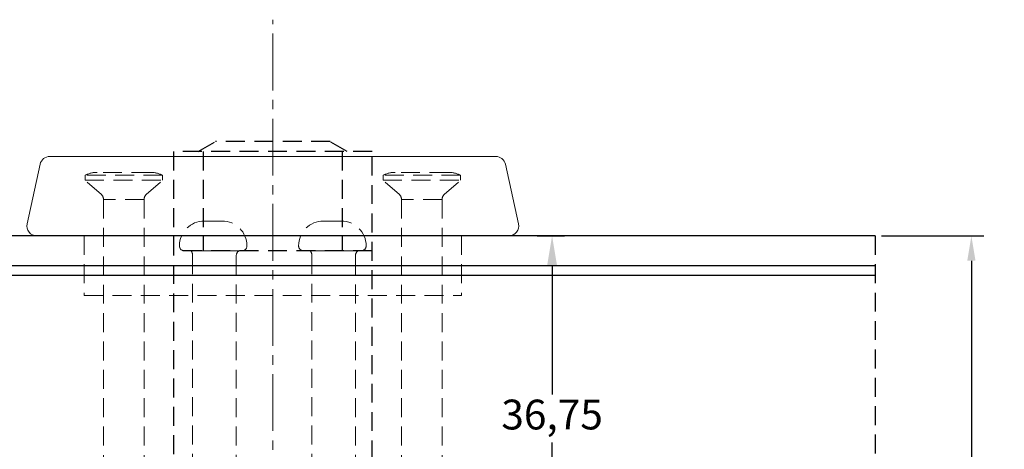
# Model space of a CAD drawing. Units: millimetres. Extents: x 0 to 1188, y 0 to 841.
# Drawn here: x 491 to 590, y 173 to 217 of the extents above; entities that cross this region are included whole.
import ezdxf

# ---------------------------------------------------------------- set-up
doc = ezdxf.new("R2010")
doc.units = ezdxf.units.MM
for name, pattern in [('CENTER2', [28.575, 19.05, -3.175, 3.175, -3.175]), ('DASHED2', [9.525, 6.35, -3.175]), ('DØRPLADEKANT$0$DASHED2', [9.525, 6.35, -3.175])]:
    doc.linetypes.add(name, pattern=pattern)
for name, color, linetype, lineweight in [('DØRPLADEKANT$0$PROFIL', 1, 'Continuous', 30), ('DØRPLADEKANT$0$STIBLET LINIE', 4, 'DØRPLADEKANT$0$DASHED2', 25), ('MÅL', 7, 'Continuous', 13), ('STIBLET LINIE', 4, 'DASHED2', 25)]:
    doc.layers.add(name, color=color, linetype=linetype, lineweight=lineweight)
doc.styles.get("Standard").update_dxf_attribs({"font": 'italict.shx'})
doc.dimstyles.new('ISO-25', dxfattribs={"dimtxt": 2.5, "dimasz": 2.5, "dimexe": 1.25, "dimexo": 0.625, "dimtad": 0, "dimtih": 1, "dimtoh": 1, "dimdec": 1, "dimzin": 9, "dimtxsty": 'Standard', "dimcen": 2.5, "dimadec": 0, "dimazin": 0, "dimtfac": 1, "dimtdec": 1, "dimtmove": 0, "dimatfit": 3, "dimfxl": 1, "dimarcsym": 0})

# ---------------------------------------------------------------- blocks, each defined once
blk = doc.blocks.new('*D37')
at = {"layer": 'Defpoints', "color": 0, "transparency": 16777216}
for p in [(542.702, 194.851), (544.82, 194.851), (541.702, 158.101)]:
    blk.add_point(p, dxfattribs=at)
at = {"layer": 'MÅL', "color": 0, "lineweight": -2, "transparency": 16777216}
for p, q in [((543.327, 194.851), (546.07, 194.851)), ((544.82, 191.851), (544.82, 178.886)), ((544.82, 161.101), (544.82, 174.065)), ((542.327, 158.101), (546.07, 158.101))]:
    blk.add_line(p, q, dxfattribs=at)
at = {"layer": 'MÅL', "color": 0, "transparency": 16777216}
for points in [[(544.32, 191.851), (545.32, 191.851), (544.82, 194.851)], [(544.32, 161.101), (545.32, 161.101), (544.82, 158.101)]]:
    blk.add_solid(points, dxfattribs=at)
at = {"layer": 'MÅL', "color": 0, "transparency": 16777216, "insert": (544.82, 176.476), "char_height": 3, "attachment_point": 5}
blk.add_mtext('36,75', dxfattribs=at)
blk = doc.blocks.new('*D36')
at = {"layer": 'Defpoints', "color": 0, "transparency": 16777216}
for p in [(577.344, 194.851), (587.032, 194.851), (577.344, 134.351)]:
    blk.add_point(p, dxfattribs=at)
at = {"layer": 'MÅL', "color": 0, "lineweight": -2, "transparency": 16777216}
for p, q in [((577.969, 194.851), (588.282, 194.851)), ((587.032, 192.351), (587.032, 166.714)), ((587.032, 136.851), (587.032, 162.487)), ((577.969, 134.351), (588.282, 134.351))]:
    blk.add_line(p, q, dxfattribs=at)
at = {"layer": 'MÅL', "color": 0, "transparency": 16777216}
for points in [[(586.616, 192.351), (587.449, 192.351), (587.032, 194.851)], [(586.616, 136.851), (587.449, 136.851), (587.032, 134.351)]]:
    blk.add_solid(points, dxfattribs=at)
at = {"layer": 'MÅL', "color": 0, "transparency": 16777216, "insert": (587.032, 164.601), "char_height": 2.5, "attachment_point": 5}
blk.add_mtext('60,5', dxfattribs=at)

msp = doc.modelspace()

# ---------------------------------------------------------------- linework, layer by layer
at = {"layer": 'DØRPLADEKANT$0$PROFIL'}
for p, q in [((577.344, 194.851), (483.702, 194.851)), ((577.344, 191.851), (481.702, 191.851)), ((577.344, 190.851), (481.702, 190.851))]:
    msp.add_line(p, q, dxfattribs=at)
at = {"layer": 'DØRPLADEKANT$0$STIBLET LINIE', "ltscale": 0.3}
msp.add_line((577.344, 194.851), (577.344, 134.351), dxfattribs=at)
at = {"layer": 'MÅL'}
for p, q in [((539.147, 202.851), (494.257, 202.851)), ((491.968, 196.064), (493.28, 202.064)), ((540.124, 202.064), (541.437, 196.064)), ((492.945, 194.851), (540.46, 194.851))]:
    msp.add_line(p, q, dxfattribs=at)
for centre, start, end in [((494.257, 201.851), 90, 167.66091), ((539.147, 201.851), 12.33909, 90), ((492.945, 195.851), 167.66091, 270), ((540.46, 195.851), 270, 12.33909)]:
    msp.add_arc(centre, 1, start, end, dxfattribs=at)
at = {"layer": 'STIBLET LINIE', "linetype": 'CENTER2', "lineweight": 9, "ltscale": 0.3}
msp.add_line((516.702, 115.204), (516.702, 216.622), dxfattribs=at)
at = {"layer": 'STIBLET LINIE', "ltscale": 0.3}
for p, q in [((509.202, 203.351), (510.934, 204.351)), ((522.47, 204.351), (510.934, 204.351)), ((524.202, 203.351), (522.47, 204.351)), ((526.702, 203.351), (506.702, 203.351)), ((506.702, 203.351), (506.702, 172.351)), ((509.702, 203.351), (509.702, 193.351)), ((523.702, 203.351), (523.702, 193.351)), ((526.702, 172.351), (526.702, 203.351)), ((526.702, 193.351), (506.702, 193.351))]:
    msp.add_line(p, q, dxfattribs=at)
at = {"layer": 'STIBLET LINIE', "color": 5, "lineweight": 5, "ltscale": 0.3}
for p, q in [((504.377, 201.251), (499.027, 201.251)), ((534.377, 201.251), (529.027, 201.251)), ((505.602, 200.951), (497.802, 200.951)), ((497.802, 200.451), (497.802, 200.951)), ((497.802, 200.451), (505.602, 200.451)), ((499.456, 199.006), (497.802, 200.451)), ((503.949, 199.006), (505.602, 200.451)), ((505.602, 200.451), (505.602, 200.951)), ((535.602, 200.951), (527.802, 200.951)), ((527.802, 200.451), (527.802, 200.951)), ((527.802, 200.451), (535.602, 200.451)), ((529.456, 199.006), (527.802, 200.451)), ((533.949, 199.006), (535.602, 200.451)), ((535.602, 200.451), (535.602, 200.951)), ((499.662, 198.509), (499.662, 163.477)), ((503.742, 198.509), (499.662, 198.509)), ((503.742, 198.509), (503.742, 164.377)), ((529.662, 198.509), (529.662, 163.477)), ((533.742, 198.509), (529.662, 198.509)), ((533.742, 198.509), (533.742, 164.377))]:
    msp.add_line(p, q, dxfattribs=at)
at = {"layer": 'STIBLET LINIE', "color": 3, "lineweight": 5, "ltscale": 0.3}
for p, q in [((511.602, 196.351), (509.802, 196.351)), ((523.602, 196.351), (521.802, 196.351)), ((513.602, 193.351), (507.802, 193.351)), ((525.602, 193.351), (519.802, 193.351)), ((508.636, 192.899), (508.636, 161.609)), ((513.016, 192.809), (513.016, 162.273)), ((520.636, 192.899), (520.636, 161.609)), ((525.016, 192.809), (525.016, 162.273))]:
    msp.add_line(p, q, dxfattribs=at)
at = {"layer": 'STIBLET LINIE', "lineweight": 13, "ltscale": 0.3}
for p, q in [((497.702, 194.851), (497.702, 188.851)), ((535.702, 194.851), (535.702, 188.851)), ((497.702, 188.851), (535.702, 188.851))]:
    msp.add_line(p, q, dxfattribs=at)
at = {"layer": 'STIBLET LINIE', "color": 5, "lineweight": 5, "ltscale": 0.3}
for centre, radius, start, end in [((499.027, 198.6), 2.651, 90, 117.52157), ((504.377, 198.6), 2.651, 62.47843, 90), ((529.027, 198.6), 2.651, 90, 117.52157), ((534.377, 198.6), 2.651, 62.47843, 90), ((498.962, 198.509), 0.7, 0, 45.1731), ((504.442, 198.509), 0.7, 134.8269, 180), ((528.962, 198.509), 0.7, 0, 45.1731), ((534.442, 198.509), 0.7, 134.8269, 180)]:
    msp.add_arc(centre, radius, start, end, dxfattribs=at)
at = {"layer": 'STIBLET LINIE', "color": 3, "lineweight": 5, "ltscale": 0.3}
for centre, radius, start, end in [((509.802, 193.851), 2.5, 90, 180), ((511.602, 193.851), 2.5, 0, 90), ((521.802, 193.851), 2.5, 90, 180), ((523.602, 193.851), 2.5, 0, 90), ((507.802, 193.851), 0.5, 180, 270), ((507.936, 192.899), 0.7, 0, 40.15399), ((513.716, 192.809), 0.7, 129.27387, 180), ((513.602, 193.851), 0.5, 270, 0), ((519.802, 193.851), 0.5, 180, 270), ((519.936, 192.899), 0.7, 0, 40.15399), ((525.716, 192.809), 0.7, 129.27387, 180), ((525.602, 193.851), 0.5, 270, 0)]:
    msp.add_arc(centre, radius, start, end, dxfattribs=at)

# ---------------------------------------------------------------- dimensions: what is measured, and where the dimension line sits
at = {"layer": 'MÅL'}
dim = msp.add_linear_dim(base=(544.82, 194.851), p1=(541.702, 158.101), p2=(542.702, 194.851), angle=90, dimstyle='ISO-25', override={"dimtxt": 3, "dimasz": 3, "dimdec": 2}, dxfattribs=at)
dim.commit()
dim.dimension.update_dxf_attribs({"geometry": '*D37', "text_midpoint": (544.82, 176.476)})
dim = msp.add_linear_dim(base=(587.032, 194.851), p1=(577.344, 134.351), p2=(577.344, 194.851), angle=90, dimstyle='ISO-25', dxfattribs=at)
dim.commit()
dim.dimension.update_dxf_attribs({"geometry": '*D36', "text_midpoint": (587.032, 164.601)})

doc.saveas('drawing.dxf')
